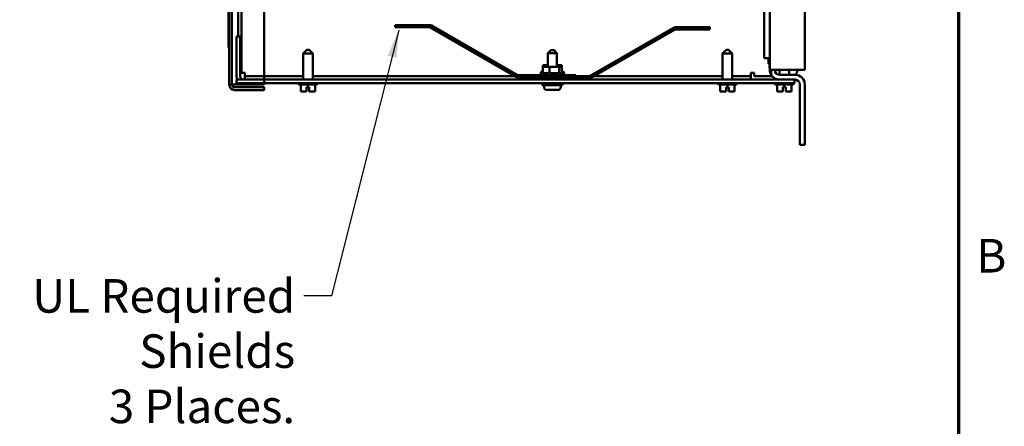
# Model space of a CAD drawing. Units: inches. Extents: x 2 to 86, y 1 to 67.
# Drawn here: x 71.6 to 85.7, y 23.2 to 29 of the extents above; entities that cross this region are included whole.
import ezdxf

# ---------------------------------------------------------------- set-up
doc = ezdxf.new("R2010")
doc.units = ezdxf.units.IN
doc.header["$LTSCALE"] = 4
doc.header["$MEASUREMENT"] = 0
doc.layers.get('0').update_dxf_attribs({"lineweight": 25})
for name, color, linetype, lineweight in [('Border (ANSI)', 7, 'Continuous', 70), ('Symbol (ANSI)', 7, 'Continuous', 25), ('Visible (ANSI)', 7, 'Continuous', 50)]:
    doc.layers.add(name, color=color, linetype=linetype, lineweight=lineweight)
doc.styles.add('Note Text (ANSI)', font='tahoma.ttf')
doc.dimstyles.new('Default (ANSI)$7', dxfattribs={"dimscale": 4, "dimtxt": 0.12, "dimasz": 0.098425, "dimexe": 0.125, "dimexo": 0.0625, "dimgap": 0.031496, "dimtad": 0, "dimtih": 1, "dimtoh": 1, "dimrnd": 1e-08, "dimzin": 0, "dimdsep": 46, "dimtxsty": 'Note Text (ANSI)', "dimcen": 0.09, "dimdle": 0.393701, "dimclrd": 256, "dimclre": 256, "dimclrt": 256, "dimadec": 0, "dimazin": 1, "dimtfac": 1, "dimtofl": 0, "dimtmove": 0, "dimatfit": 3, "dimfxl": 1, "dimtolj": 1, "dimtzin": 4, "dimlwd": -1, "dimlwe": -1, "dimarcsym": 0})

# ---------------------------------------------------------------- blocks, each defined once
blk = doc.blocks.new('Borders Default Border')
at = {"layer": 'Border (ANSI)', "flags": 128}
blk.add_lwpolyline([(0.75, 0.5), (0.75, 16.5), (21.25, 16.5), (21.25, 0.5), (0.75, 0.5)], dxfattribs=at)
at = {"layer": 'Border (ANSI)', "insert": (21.3134, 6.315), "char_height": 0.12, "attachment_point": 7, "style": 'Note Text (ANSI)'}
blk.add_mtext('B', dxfattribs=at)

msp = doc.modelspace()

# ---------------------------------------------------------------- linework, layer by layer
at = {"layer": 'Visible (ANSI)'}
for p, q in [((74.5665, 46.9147), (74.5665, 28.1014)), ((74.6065, 28.1014), (74.6065, 46.9147)), ((75.0665, 46.9147), (75.0665, 28.1014)), ((75.0665, 28.1014), (75.0665, 46.9147)), ((82.3008, 46.6978), (82.3008, 28.3084)), ((82.8008, 28.3084), (82.8008, 46.6978)), ((74.6065, 30.3164), (74.6065, 28.1014)), ((74.6943, 30.4168), (74.6943, 28.7866)), ((74.7441, 28.2694), (74.7441, 30.4168)), ((74.5599, 28.628), (74.5599, 29.4614)), ((74.5665, 29.4614), (74.5665, 28.628)), ((82.2175, 28.4751), (82.2175, 29.1434)), ((77.4292, 28.9511), (76.9408, 28.9511)), ((76.9408, 28.9511), (76.9408, 28.9198)), ((76.9408, 28.9198), (77.4292, 28.9198)), ((77.4449, 28.9156), (78.6679, 28.2095)), ((78.6835, 28.2366), (77.4606, 28.9427)), ((79.6981, 28.2053), (80.921, 28.9114)), ((80.9367, 28.8842), (79.7137, 28.1782)), ((80.9524, 28.9198), (81.4408, 28.9198)), ((81.4408, 28.8884), (80.9524, 28.8884)), ((81.4408, 28.9198), (81.4408, 28.8884)), ((74.6741, 28.2196), (74.6741, 28.7866)), ((74.7239, 28.7866), (74.6741, 28.7866)), ((74.7239, 28.2196), (74.7239, 28.7866)), ((74.5665, 28.628), (74.5599, 28.628)), ((74.5665, 28.1014), (74.5665, 28.628)), ((75.6785, 28.598), (75.6251, 28.5446)), ((75.6785, 28.598), (75.7098, 28.598)), ((75.7098, 28.598), (75.7631, 28.5446)), ((79.1675, 28.5898), (79.1275, 28.5498)), ((79.1675, 28.5898), (79.2141, 28.5898)), ((79.2141, 28.5898), (79.2541, 28.5498)), ((81.6785, 28.598), (81.6251, 28.5446)), ((81.6785, 28.598), (81.7098, 28.598)), ((81.7098, 28.598), (81.7631, 28.5446)), ((75.7631, 28.5446), (75.6251, 28.5446)), ((75.6251, 28.1698), (75.6251, 28.5446)), ((75.7631, 28.1698), (75.7631, 28.5446)), ((79.2541, 28.5498), (79.1275, 28.5498)), ((79.1275, 28.5498), (79.1275, 28.3518)), ((79.2541, 28.5498), (79.2541, 28.3518)), ((81.7631, 28.5446), (81.6251, 28.5446)), ((81.6251, 28.1698), (81.6251, 28.5446)), ((81.7631, 28.1698), (81.7631, 28.5446)), ((82.3008, 28.4751), (82.2175, 28.4751)), ((82.2808, 28.4634), (82.2808, 28.4651)), ((82.2808, 28.4651), (82.2941, 28.4651)), ((82.2808, 28.4651), (82.2808, 28.4651)), ((82.2808, 28.4651), (82.2941, 28.4651)), ((82.2808, 28.4595), (82.2808, 28.4634)), ((82.2808, 28.4634), (82.2941, 28.4634)), ((82.2808, 28.4434), (82.2808, 28.4595)), ((82.2808, 28.4595), (82.2941, 28.4595)), ((82.2941, 28.3329), (82.2941, 28.4751)), ((79.1275, 28.3784), (79.0545, 28.3784)), ((79.0545, 28.3518), (79.0545, 28.3784)), ((79.1504, 28.3518), (79.0545, 28.3518)), ((79.0545, 28.2673), (79.0545, 28.3518)), ((79.1504, 28.2673), (79.1504, 28.3518)), ((79.2867, 28.3518), (79.1504, 28.3518)), ((79.2867, 28.3784), (79.2541, 28.3784)), ((79.2867, 28.3518), (79.2867, 28.3784)), ((79.3271, 28.3784), (79.2867, 28.3784)), ((79.2867, 28.2673), (79.2867, 28.3518)), ((79.3271, 28.3518), (79.2867, 28.3518)), ((79.3271, 28.3518), (79.3271, 28.3784)), ((79.3271, 28.2673), (79.3271, 28.3518)), ((82.2808, 28.4299), (82.2808, 28.4434)), ((82.2808, 28.4434), (82.2941, 28.4434)), ((82.2808, 28.4167), (82.2808, 28.4299)), ((82.2808, 28.4008), (82.2808, 28.4167)), ((82.2808, 28.4167), (82.2941, 28.4167)), ((82.2808, 28.397), (82.2808, 28.4008)), ((82.2808, 28.4008), (82.2941, 28.4008)), ((82.2808, 28.395), (82.2808, 28.397)), ((82.2808, 28.395), (82.2941, 28.395)), ((82.2808, 28.3949), (82.2808, 28.395)), ((82.2808, 28.3949), (82.2941, 28.3949)), ((82.2941, 28.3329), (82.3008, 28.3329)), ((82.3194, 28.2391), (82.3194, 28.3084)), ((82.4395, 28.3084), (82.3194, 28.3084)), ((82.4385, 28.2391), (82.4385, 28.3084)), ((82.4395, 28.3084), (82.8008, 28.3084)), ((82.5765, 28.2391), (82.5765, 28.3084)), ((82.6943, 28.3084), (82.6943, 28.3029)), ((82.5708, 28.1698), (74.6741, 28.1698)), ((74.6741, 28.1698), (74.6741, 28.12)), ((74.7441, 28.2694), (74.7239, 28.2694)), ((74.7441, 28.2694), (74.7939, 28.2694)), ((74.7939, 28.2694), (74.7939, 28.2196)), ((75.6251, 28.2196), (74.7939, 28.2196)), ((74.7939, 28.2196), (74.7939, 28.1698)), ((78.6504, 28.2196), (75.7631, 28.2196)), ((79.5241, 28.2324), (78.6992, 28.2324)), ((78.6992, 28.2011), (79.5241, 28.2011)), ((78.8575, 28.2011), (79.6824, 28.2011)), ((78.8575, 28.1698), (78.8575, 28.2011)), ((79.0241, 28.2591), (79.0241, 28.2611)), ((79.0241, 28.2324), (79.0241, 28.2344)), ((79.0586, 28.2611), (79.1366, 28.2611)), ((79.1647, 28.2611), (79.2755, 28.2611)), ((79.2969, 28.2611), (79.3308, 28.2611)), ((79.3271, 28.2878), (79.3308, 28.2878)), ((79.3575, 28.2591), (79.3575, 28.2611)), ((79.3575, 28.2324), (79.3575, 28.2344)), ((79.5241, 28.2011), (79.5241, 28.2324)), ((79.7228, 28.2196), (79.5241, 28.2196)), ((81.6251, 28.2196), (79.7855, 28.2196)), ((82.0281, 28.2196), (81.7631, 28.2196)), ((82.0281, 28.2196), (82.0281, 28.2694)), ((82.0779, 28.2694), (82.0281, 28.2694)), ((82.0281, 28.2196), (82.0281, 28.1698)), ((82.0779, 28.2196), (82.0779, 28.2694)), ((82.333, 28.2196), (82.0779, 28.2196)), ((82.4385, 28.1698), (82.4385, 28.1698)), ((82.4395, 28.2391), (82.6621, 28.2391)), ((82.5708, 28.1698), (82.6541, 28.1698)), ((82.6621, 28.1698), (82.6541, 28.1698)), ((82.6541, 28.1698), (82.6541, 28.12)), ((74.6465, 28.1014), (74.5665, 28.1014)), ((74.6465, 28.1014), (74.5665, 28.1014)), ((74.6065, 28.1014), (74.5665, 28.1014)), ((74.6065, 28.1014), (74.5665, 28.1014)), ((74.6065, 28.1014), (74.6465, 28.1014)), ((74.6065, 28.1014), (74.6465, 28.1014)), ((75.0665, 28.1014), (74.6465, 28.1014)), ((74.6465, 28.1014), (75.0665, 28.1014)), ((75.0665, 28.1014), (74.6465, 28.1014)), ((74.6465, 28.1014), (75.0665, 28.1014)), ((75.0665, 28.0614), (74.6465, 28.0614)), ((74.6465, 28.0614), (75.0665, 28.0614)), ((74.6741, 28.12), (82.5708, 28.12)), ((75.0665, 28.1014), (75.0665, 28.12)), ((75.0665, 28.12), (75.0665, 28.1014)), ((75.0665, 28.0614), (75.0665, 28.0214)), ((75.0665, 28.0614), (75.0665, 28.0214)), ((75.5545, 28.1193), (75.5545, 28.12)), ((75.8138, 28.0993), (75.5745, 28.0993)), ((75.5925, 28.0993), (75.5925, 28.0006)), ((75.5926, 28.0993), (75.5926, 28.0006)), ((75.6743, 28.0006), (75.6743, 28.0606)), ((75.6743, 28.0606), (75.6943, 28.0606)), ((75.6943, 28.0993), (75.6943, 28.0606)), ((75.6943, 28.0606), (75.7143, 28.0606)), ((75.714, 28.0006), (75.714, 28.0606)), ((75.7143, 28.0606), (75.7143, 28.0006)), ((75.7958, 28.0993), (75.7958, 28.0006)), ((75.8338, 28.1193), (75.8338, 28.12)), ((79.0441, 28.1164), (79.3375, 28.1164)), ((79.0441, 28.0898), (79.0441, 28.1164)), ((79.0441, 28.0898), (79.3375, 28.0898)), ((79.0711, 28.0898), (79.0711, 28.0631)), ((79.1275, 28.12), (79.1275, 28.1164)), ((79.2541, 28.12), (79.2541, 28.1164)), ((79.3105, 28.0898), (79.3105, 28.0631)), ((79.3375, 28.0898), (79.3375, 28.1164)), ((81.5545, 28.1193), (81.5545, 28.12)), ((81.8138, 28.0993), (81.5745, 28.0993)), ((81.5925, 28.0993), (81.5925, 28.0006)), ((81.5926, 28.0993), (81.5926, 28.0006)), ((81.6743, 28.0006), (81.6743, 28.0606)), ((81.6743, 28.0606), (81.6943, 28.0606)), ((81.6943, 28.0993), (81.6943, 28.0606)), ((81.6943, 28.0606), (81.7143, 28.0606)), ((81.714, 28.0006), (81.714, 28.0606)), ((81.7143, 28.0606), (81.7143, 28.0006)), ((81.7958, 28.0993), (81.7958, 28.0006)), ((81.8338, 28.1193), (81.8338, 28.12)), ((82.3678, 28.1193), (82.3678, 28.12)), ((82.6271, 28.0993), (82.3878, 28.0993)), ((82.4058, 28.0993), (82.4058, 28.0006)), ((82.406, 28.0993), (82.406, 28.0006)), ((82.4876, 28.0006), (82.4876, 28.0606)), ((82.4876, 28.0606), (82.5076, 28.0606)), ((82.5076, 28.0993), (82.5076, 28.0606)), ((82.5076, 28.0606), (82.5276, 28.0606)), ((82.5273, 28.0006), (82.5273, 28.0606)), ((82.5276, 28.0606), (82.5276, 28.0006)), ((82.6541, 28.12), (82.5708, 28.12)), ((82.6091, 28.0993), (82.6091, 28.0006)), ((82.6471, 28.1193), (82.6471, 28.12)), ((82.7315, 28.1004), (82.7315, 27.2364)), ((82.8008, 27.2364), (82.8008, 28.1004)), ((74.6465, 28.0214), (75.0665, 28.0214)), ((75.0665, 28.0214), (74.6465, 28.0214)), ((75.5925, 28.0006), (75.5926, 28.0006)), ((75.5925, 28.0006), (75.5925, 28.0006)), ((75.5926, 28.0006), (75.6251, 28.0006)), ((75.5926, 28.0006), (75.5926, 28.0006)), ((75.6618, 28.0006), (75.6743, 28.0006)), ((75.714, 28.0206), (75.7142, 28.0206)), ((75.714, 28.0073), (75.714, 28.0206)), ((75.714, 28.0006), (75.714, 28.0006)), ((75.714, 28.0006), (75.7143, 28.0006)), ((75.7142, 28.0206), (75.7142, 28.0073)), ((75.7143, 28.0006), (75.7143, 28.0006)), ((75.7143, 28.0006), (75.7267, 28.0006)), ((75.7633, 28.0006), (75.7958, 28.0006)), ((79.1111, 28.0231), (79.1111, 28.0231)), ((79.1839, 28.0231), (79.1114, 28.0231)), ((79.1977, 28.0231), (79.1839, 28.0231)), ((79.2702, 28.0231), (79.1977, 28.0231)), ((79.2705, 28.0231), (79.2702, 28.0231)), ((81.5925, 28.0006), (81.5926, 28.0006)), ((81.5925, 28.0006), (81.5925, 28.0006)), ((81.5926, 28.0006), (81.6251, 28.0006)), ((81.5926, 28.0006), (81.5926, 28.0006)), ((81.6618, 28.0006), (81.6743, 28.0006)), ((81.714, 28.0206), (81.7142, 28.0206)), ((81.714, 28.0073), (81.714, 28.0206)), ((81.714, 28.0006), (81.714, 28.0006)), ((81.714, 28.0006), (81.7143, 28.0006)), ((81.7142, 28.0206), (81.7142, 28.0073)), ((81.7143, 28.0006), (81.7143, 28.0006)), ((81.7143, 28.0006), (81.7267, 28.0006)), ((81.7633, 28.0006), (81.7958, 28.0006)), ((82.4058, 28.0006), (82.4059, 28.0006)), ((82.4059, 28.0006), (82.4059, 28.0006)), ((82.4059, 28.0006), (82.406, 28.0006)), ((82.406, 28.0006), (82.4385, 28.0006)), ((82.4751, 28.0006), (82.4876, 28.0006)), ((82.5273, 28.0006), (82.5273, 28.0006)), ((82.5273, 28.0006), (82.5276, 28.0006)), ((82.5274, 28.0206), (82.5276, 28.0206)), ((82.5274, 28.0073), (82.5274, 28.0206)), ((82.5276, 28.0206), (82.5276, 28.0073)), ((82.5276, 28.0006), (82.5276, 28.0006)), ((82.5276, 28.0006), (82.5401, 28.0006)), ((82.5767, 28.0006), (82.6091, 28.0006)), ((82.7315, 27.2364), (82.8008, 27.2364))]:
    msp.add_line(p, q, dxfattribs=at)
for centre, radius, start, end in [((77.4292, 28.8884), 0.0627, 60, 90), ((77.4292, 28.8884), 0.0313, 60, 90), ((80.9524, 28.8571), 0.0627, 90, 120), ((80.9524, 28.8571), 0.0313, 90, 120), ((82.4395, 28.3084), 0.1387, 180, 210), ((82.4395, 28.3084), 0.0693, 180, 270), ((74.7737, 28.2196), 0.0996, 180, 210), ((74.7737, 28.2196), 0.0498, 180, 270), ((78.6992, 28.2638), 0.0627, 240, 270), ((78.6992, 28.2638), 0.0313, 240, 270), ((79.0508, 28.2611), 0.0267, 90.7561, 180), ((79.0508, 28.2344), 0.0267, 90.7561, 180), ((79.0508, 28.2591), 0.0267, 180, 207.54855), ((79.3308, 28.2611), 0.0267, 0, 90), ((79.3308, 28.2344), 0.0267, 0, 90), ((79.3308, 28.2591), 0.0267, 332.45145, 0), ((79.6824, 28.2324), 0.0313, 270, 300), ((79.6824, 28.2324), 0.0627, 270, 300), ((82.4395, 28.3084), 0.1387, 210, 270), ((82.6621, 28.1004), 0.1387, 0, 90), ((82.6621, 28.1004), 0.0693, 0, 90), ((82.611, 28.3029), 0.0833, 310.01645, 0), ((74.6465, 28.1014), 0.08, 180, 270), ((74.6465, 28.1014), 0.08, 180, 270), ((74.6465, 28.1014), 0.04, 180, 270), ((74.6465, 28.1014), 0.04, 180, 270), ((75.5745, 28.1193), 0.02, 180, 270), ((75.8138, 28.1193), 0.02, 270, 0), ((79.1111, 28.0631), 0.04, 180, 270), ((79.2705, 28.0631), 0.04, 270, 0), ((81.5745, 28.1193), 0.02, 180, 270), ((81.8138, 28.1193), 0.02, 270, 0), ((82.3878, 28.1193), 0.02, 180, 270), ((82.6271, 28.1193), 0.02, 270, 0)]:
    msp.add_arc(centre, radius, start, end, dxfattribs=at)
for points, knots in [([(79.0485, 28.287), (79.0485, 28.2871), (79.0486, 28.2871), (79.0494, 28.2873), (79.0501, 28.2876), (79.0516, 28.2884), (79.0522, 28.2889), (79.0533, 28.2902), (79.0538, 28.2909), (79.0544, 28.2924), (79.0545, 28.2932), (79.0545, 28.2939)], [-0.000178402, -0.000178402, -0.000178402, -0.000178402, 0, 0, 0.009661567, 0.009661567, 0.019311022, 0.019311022, 0.029060009, 0.029060009, 0.037856057, 0.037856057, 0.037856057, 0.037856057]), ([(79.0485, 28.2604), (79.0485, 28.2604), (79.0486, 28.2604), (79.0494, 28.2606), (79.0501, 28.2609), (79.0516, 28.2617), (79.0522, 28.2623), (79.0533, 28.2635), (79.0538, 28.2642), (79.0544, 28.2657), (79.0545, 28.2665), (79.0545, 28.2673)], [-0.000178402, -0.000178402, -0.000178402, -0.000178402, 0, 0, 0.009661567, 0.009661567, 0.019311022, 0.019311022, 0.029060009, 0.029060009, 0.037856057, 0.037856057, 0.037856057, 0.037856057]), ([(79.1486, 28.2604), (79.1486, 28.2604), (79.1486, 28.2604), (79.1489, 28.2606), (79.1491, 28.2609), (79.1495, 28.2617), (79.1497, 28.2623), (79.1501, 28.2635), (79.1502, 28.2642), (79.1504, 28.2657), (79.1504, 28.2665), (79.1504, 28.2673)], [-0.000178402, -0.000178402, -0.000178402, -0.000178402, 0, 0, 0.009661567, 0.009661567, 0.019311022, 0.019311022, 0.029060009, 0.029060009, 0.037856057, 0.037856057, 0.037856057, 0.037856057]), ([(79.2909, 28.2604), (79.2909, 28.2604), (79.2909, 28.2604), (79.2903, 28.2606), (79.2898, 28.2609), (79.2888, 28.2617), (79.2883, 28.2623), (79.2875, 28.2635), (79.2872, 28.2642), (79.2868, 28.2657), (79.2867, 28.2665), (79.2867, 28.2673)], [-0.000178402, -0.000178402, -0.000178402, -0.000178402, 0, 0, 0.009661567, 0.009661567, 0.019311022, 0.019311022, 0.029060009, 0.029060009, 0.037856057, 0.037856057, 0.037856057, 0.037856057]), ([(79.3271, 28.2939), (79.3271, 28.2932), (79.3272, 28.2924), (79.3278, 28.2909), (79.3283, 28.2902), (79.3294, 28.2889), (79.33, 28.2884), (79.3309, 28.2879), (79.331, 28.2878), (79.3312, 28.2878)], [0, 0, 0, 0, 0.008755665, 0.008755665, 0.018459892, 0.018459892, 0.028065044, 0.028065044, 0.029859702, 0.029859702, 0.029859702, 0.029859702]), ([(79.3271, 28.2673), (79.3271, 28.2665), (79.3272, 28.2657), (79.3278, 28.2642), (79.3283, 28.2635), (79.3294, 28.2623), (79.33, 28.2617), (79.3309, 28.2612), (79.331, 28.2612), (79.3312, 28.2611)], [0, 0, 0, 0, 0.008755665, 0.008755665, 0.018459892, 0.018459892, 0.028065044, 0.028065044, 0.029859702, 0.029859702, 0.029859702, 0.029859702]), ([(75.5926, 28.0006), (75.5926, 28.0006), (75.5926, 28.0007), (75.5926, 28.0008), (75.5926, 28.001), (75.5926, 28.001), (75.5926, 28.001), (75.5926, 28.0008), (75.5925, 28.0007), (75.5925, 28.0006), (75.5925, 28.0006)], [0.58400839, 0.58400839, 0.58400839, 0.58400839, 0.60665912, 0.60665912, 0.65957635, 0.65957635, 0.65957635, 0.71249359, 0.71249359, 0.73514432, 0.73514432, 0.73514432, 0.73514432]), ([(75.6618, 28.0006), (75.6601, 28.0006), (75.658, 28.0007), (75.6523, 28.0008), (75.6475, 28.001), (75.6435, 28.001), (75.6394, 28.001), (75.6346, 28.0008), (75.6289, 28.0007), (75.6268, 28.0006), (75.6251, 28.0006)], [0.58400839, 0.58400839, 0.58400839, 0.58400839, 0.60665912, 0.60665912, 0.65957635, 0.65957635, 0.65957635, 0.71249359, 0.71249359, 0.73514432, 0.73514432, 0.73514432, 0.73514432]), ([(75.6434, 28.001), (75.6473, 28.001), (75.6521, 28.0008), (75.6578, 28.0007), (75.6598, 28.0006), (75.6616, 28.0006)], [0.660038759, 0.660038759, 0.660038759, 0.660038759, 0.712493587, 0.712493587, 0.735144323, 0.735144323, 0.735144323, 0.735144323]), ([(75.714, 28.0073), (75.714, 28.0065), (75.714, 28.0055), (75.714, 28.004), (75.714, 28.0032), (75.714, 28.002), (75.714, 28.0015), (75.714, 28.0008), (75.714, 28.0006), (75.714, 28.0006)], [0.07595608, 0.07595608, 0.07595608, 0.07595608, 0.085297702, 0.085297702, 0.094743369, 0.094743369, 0.104306813, 0.104306813, 0.113954529, 0.113954529, 0.113954529, 0.113954529]), ([(75.7143, 28.0006), (75.7143, 28.0006), (75.7143, 28.0008), (75.7143, 28.0015), (75.7143, 28.002), (75.7142, 28.0032), (75.7142, 28.004), (75.7142, 28.0055), (75.7142, 28.0065), (75.7142, 28.0073)], [0.037957631, 0.037957631, 0.037957631, 0.037957631, 0.047605347, 0.047605347, 0.057168791, 0.057168791, 0.066614459, 0.066614459, 0.07595608, 0.07595608, 0.07595608, 0.07595608]), ([(75.7633, 28.0006), (75.7616, 28.0006), (75.7596, 28.0007), (75.7538, 28.0008), (75.749, 28.001), (75.745, 28.001), (75.741, 28.001), (75.7362, 28.0008), (75.7305, 28.0007), (75.7284, 28.0006), (75.7267, 28.0006)], [0.58400839, 0.58400839, 0.58400839, 0.58400839, 0.60665912, 0.60665912, 0.65957635, 0.65957635, 0.65957635, 0.71249359, 0.71249359, 0.73514432, 0.73514432, 0.73514432, 0.73514432]), ([(75.7449, 28.001), (75.7489, 28.001), (75.7537, 28.0008), (75.7594, 28.0007), (75.7614, 28.0006), (75.7631, 28.0006)], [0.660038759, 0.660038759, 0.660038759, 0.660038759, 0.712493587, 0.712493587, 0.735144323, 0.735144323, 0.735144323, 0.735144323]), ([(81.5926, 28.0006), (81.5926, 28.0006), (81.5926, 28.0007), (81.5926, 28.0008), (81.5926, 28.001), (81.5926, 28.001), (81.5926, 28.001), (81.5926, 28.0008), (81.5925, 28.0007), (81.5925, 28.0006), (81.5925, 28.0006)], [0.58400839, 0.58400839, 0.58400839, 0.58400839, 0.60665912, 0.60665912, 0.65957635, 0.65957635, 0.65957635, 0.71249359, 0.71249359, 0.73514432, 0.73514432, 0.73514432, 0.73514432]), ([(81.6618, 28.0006), (81.6601, 28.0006), (81.658, 28.0007), (81.6523, 28.0008), (81.6475, 28.001), (81.6435, 28.001), (81.6394, 28.001), (81.6346, 28.0008), (81.6289, 28.0007), (81.6268, 28.0006), (81.6251, 28.0006)], [0.58400839, 0.58400839, 0.58400839, 0.58400839, 0.60665912, 0.60665912, 0.65957635, 0.65957635, 0.65957635, 0.71249359, 0.71249359, 0.73514432, 0.73514432, 0.73514432, 0.73514432]), ([(81.6434, 28.001), (81.6473, 28.001), (81.6521, 28.0008), (81.6578, 28.0007), (81.6598, 28.0006), (81.6616, 28.0006)], [0.660038759, 0.660038759, 0.660038759, 0.660038759, 0.712493587, 0.712493587, 0.735144323, 0.735144323, 0.735144323, 0.735144323]), ([(81.714, 28.0073), (81.714, 28.0065), (81.714, 28.0055), (81.714, 28.004), (81.714, 28.0032), (81.714, 28.002), (81.714, 28.0015), (81.714, 28.0008), (81.714, 28.0006), (81.714, 28.0006)], [0.07595608, 0.07595608, 0.07595608, 0.07595608, 0.085297702, 0.085297702, 0.094743369, 0.094743369, 0.104306813, 0.104306813, 0.113954529, 0.113954529, 0.113954529, 0.113954529]), ([(81.7143, 28.0006), (81.7143, 28.0006), (81.7143, 28.0008), (81.7143, 28.0015), (81.7143, 28.002), (81.7142, 28.0032), (81.7142, 28.004), (81.7142, 28.0055), (81.7142, 28.0065), (81.7142, 28.0073)], [0.037957631, 0.037957631, 0.037957631, 0.037957631, 0.047605347, 0.047605347, 0.057168791, 0.057168791, 0.066614459, 0.066614459, 0.07595608, 0.07595608, 0.07595608, 0.07595608]), ([(81.7633, 28.0006), (81.7616, 28.0006), (81.7596, 28.0007), (81.7538, 28.0008), (81.749, 28.001), (81.745, 28.001), (81.741, 28.001), (81.7362, 28.0008), (81.7305, 28.0007), (81.7284, 28.0006), (81.7267, 28.0006)], [0.58400839, 0.58400839, 0.58400839, 0.58400839, 0.60665912, 0.60665912, 0.65957635, 0.65957635, 0.65957635, 0.71249359, 0.71249359, 0.73514432, 0.73514432, 0.73514432, 0.73514432]), ([(81.7449, 28.001), (81.7489, 28.001), (81.7537, 28.0008), (81.7594, 28.0007), (81.7614, 28.0006), (81.7631, 28.0006)], [0.660038759, 0.660038759, 0.660038759, 0.660038759, 0.712493587, 0.712493587, 0.735144323, 0.735144323, 0.735144323, 0.735144323]), ([(82.4059, 28.0006), (82.4059, 28.0006), (82.4059, 28.0007), (82.4059, 28.0008), (82.4059, 28.001), (82.4059, 28.001), (82.4059, 28.001), (82.4059, 28.0008), (82.4059, 28.0007), (82.4059, 28.0006), (82.4059, 28.0006)], [0.58400839, 0.58400839, 0.58400839, 0.58400839, 0.60665912, 0.60665912, 0.65957635, 0.65957635, 0.65957635, 0.71249359, 0.71249359, 0.73514432, 0.73514432, 0.73514432, 0.73514432]), ([(82.4751, 28.0006), (82.4734, 28.0006), (82.4713, 28.0007), (82.4656, 28.0008), (82.4608, 28.001), (82.4568, 28.001), (82.4528, 28.001), (82.448, 28.0008), (82.4422, 28.0007), (82.4402, 28.0006), (82.4385, 28.0006)], [0.58400839, 0.58400839, 0.58400839, 0.58400839, 0.60665912, 0.60665912, 0.65957635, 0.65957635, 0.65957635, 0.71249359, 0.71249359, 0.73514432, 0.73514432, 0.73514432, 0.73514432]), ([(82.4567, 28.001), (82.4607, 28.001), (82.4654, 28.0008), (82.4711, 28.0007), (82.4732, 28.0006), (82.4749, 28.0006)], [0.660038759, 0.660038759, 0.660038759, 0.660038759, 0.712493587, 0.712493587, 0.735144323, 0.735144323, 0.735144323, 0.735144323]), ([(82.5274, 28.0073), (82.5274, 28.0065), (82.5274, 28.0055), (82.5274, 28.004), (82.5274, 28.0032), (82.5274, 28.002), (82.5274, 28.0015), (82.5273, 28.0008), (82.5273, 28.0006), (82.5273, 28.0006)], [0.07595608, 0.07595608, 0.07595608, 0.07595608, 0.085297702, 0.085297702, 0.094743369, 0.094743369, 0.104306813, 0.104306813, 0.113954529, 0.113954529, 0.113954529, 0.113954529]), ([(82.5276, 28.0006), (82.5276, 28.0006), (82.5276, 28.0008), (82.5276, 28.0015), (82.5276, 28.002), (82.5276, 28.0032), (82.5276, 28.004), (82.5276, 28.0055), (82.5276, 28.0065), (82.5276, 28.0073)], [0.037957631, 0.037957631, 0.037957631, 0.037957631, 0.047605347, 0.047605347, 0.057168791, 0.057168791, 0.066614459, 0.066614459, 0.07595608, 0.07595608, 0.07595608, 0.07595608]), ([(82.5767, 28.0006), (82.5749, 28.0006), (82.5729, 28.0007), (82.5672, 28.0008), (82.5624, 28.001), (82.5584, 28.001), (82.5544, 28.001), (82.5495, 28.0008), (82.5438, 28.0007), (82.5418, 28.0006), (82.5401, 28.0006)], [0.58400839, 0.58400839, 0.58400839, 0.58400839, 0.60665912, 0.60665912, 0.65957635, 0.65957635, 0.65957635, 0.71249359, 0.71249359, 0.73514432, 0.73514432, 0.73514432, 0.73514432]), ([(82.5583, 28.001), (82.5622, 28.001), (82.567, 28.0008), (82.5727, 28.0007), (82.5748, 28.0006), (82.5765, 28.0006)], [0.660038759, 0.660038759, 0.660038759, 0.660038759, 0.712493587, 0.712493587, 0.735144323, 0.735144323, 0.735144323, 0.735144323])]:
    msp.add_open_spline(points, degree=3, knots=knots, dxfattribs=at)
for points in [[(79.1111, 28.0231), (79.1112, 28.0231), (79.1113, 28.0231), (79.1114, 28.0231)], [(79.1908, 28.0231), (79.1886, 28.0231), (79.1863, 28.0231), (79.1839, 28.0231)], [(79.1977, 28.0231), (79.1953, 28.0231), (79.193, 28.0231), (79.1908, 28.0231)]]:
    msp.add_open_spline(points, degree=3, dxfattribs=at)

# ---------------------------------------------------------------- block references
at = {"xscale": 4, "yscale": 4, "zscale": 4}
msp.add_blockref('Borders Default Border', (0, 0), dxfattribs=at)

# ---------------------------------------------------------------- texts
at = {"layer": 'Symbol (ANSI)', "insert": (75.511, 25.3157), "char_height": 0.48, "width": 6.014781, "attachment_point": 3, "line_spacing_factor": 0.987884, "style": 'Note Text (ANSI)'}
msp.add_mtext('{\\fTahoma|b0|i0;UL Required Shields \\P\\fTahoma|b0|i0;3 Places.}', dxfattribs=at)

# ---------------------------------------------------------------- leaders
at = {"layer": 'Symbol (ANSI)', "annotation_type": 0, "has_hookline": 1, "hookline_direction": 1, "text_width": 5.7548}
msp.add_leader([(76.995, 28.8791), (76.0307, 25.0757), (75.637, 25.0757)], dimstyle='Default (ANSI)$7', override={"dimtad": 0}, dxfattribs=at)

doc.saveas('drawing.dxf')
